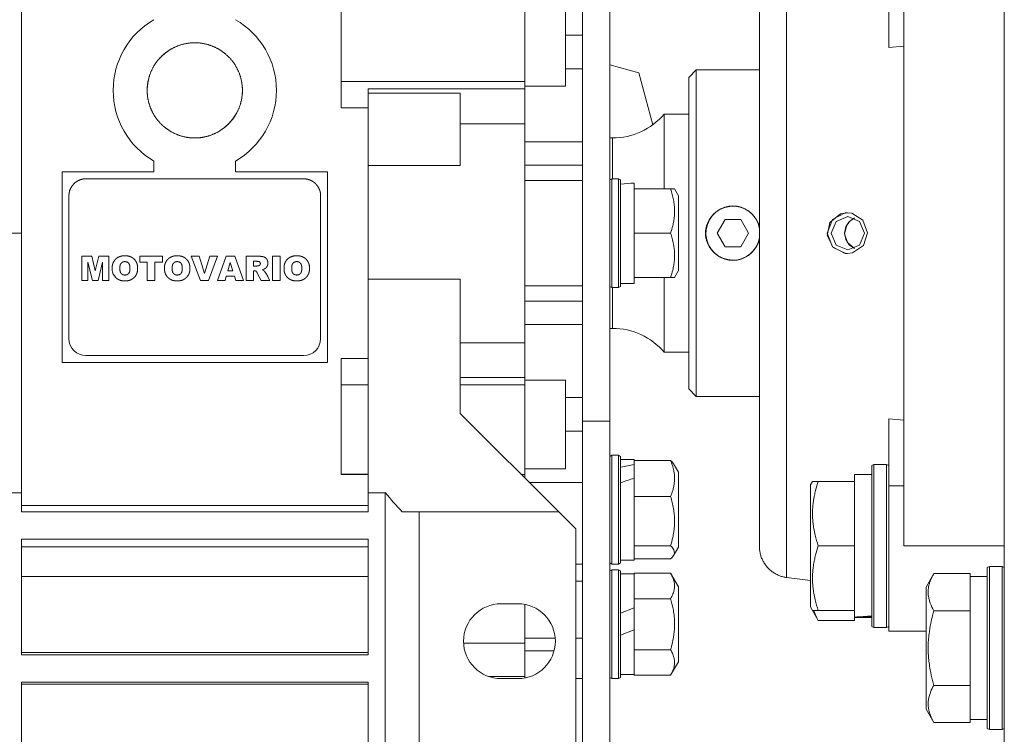
# Model space of a CAD drawing. Units: millimetres. Extents: x 0 to 24494, y -6 to 16800.
# Drawn here: x 7396 to 7541, y 9033 to 9138 of the extents above; entities that cross this region are included whole.
import ezdxf

# ---------------------------------------------------------------- set-up
doc = ezdxf.new("R2010")
doc.units = ezdxf.units.MM
doc.linetypes.add('K5LT_THIN', pattern=[0])
doc.layers.add('R', color=1, linetype='Continuous', true_color=0xff0000)
doc.layers.add('WELDING', color=7, linetype='Continuous', true_color=0xffffff)

msp = doc.modelspace()

# ---------------------------------------------------------------- linework, layer by layer
at = {"layer": 'R', "color": 7, "linetype": 'K5LT_THIN', "lineweight": 18}
for p, q in [((7541.18, 8980.93), (7541.18, 9206.19)), ((7479.18, 9173.83), (7479.18, 9078.67)), ((7483.18, 9173.83), (7483.18, 9078.67)), ((7505.18, 9060.26), (7505.18, 9152.4)), ((7505.18, 9152.4), (7505.18, 9060.26)), ((7526.43, 9152.33), (7526.43, 9060.33)), ((7396.68, 9106.33), (7396.68, 9144.94)), ((7524.18, 9143.49), (7524.18, 9133.62)), ((7443.68, 9128.62), (7443.68, 9141.82)), ((7470.68, 9128.62), (7470.68, 9141.82)), ((7476.68, 9134.46), (7476.68, 9140.96)), ((7479.18, 9135.44), (7476.68, 9135.44)), ((7476.68, 9134.46), (7476.68, 9127.96)), ((7524.18, 9133.62), (7526.43, 9133.84)), ((7427.92, 9131.33), (7427.92, 9131.33)), ((7476.68, 9130.5), (7479.18, 9130.5)), ((7483.18, 9131.08), (7487.45, 9129.93)), ((7495.88, 9130.33), (7494.78, 9129.23)), ((7505.18, 9130.33), (7495.88, 9130.33)), ((7495.88, 9130.33), (7495.88, 9082.33)), ((7489.51, 9122.28), (7487.45, 9129.93)), ((7494.78, 9083.43), (7494.78, 9129.23)), ((7470.68, 9128.62), (7443.68, 9128.62)), ((7443.68, 9128.62), (7443.68, 9124.74)), ((7447.68, 9127.54), (7447.68, 9126.91)), ((7470.68, 9127.54), (7447.68, 9127.54)), ((7470.68, 9127.54), (7470.68, 9128.62)), ((7470.68, 9127.96), (7476.68, 9127.96)), ((7470.68, 9123.57), (7470.68, 9127.54)), ((7447.68, 9126.91), (7447.68, 9116.27)), ((7447.68, 9126.91), (7461.18, 9126.91)), ((7461.18, 9116.27), (7461.18, 9126.91)), ((7447.68, 9124.74), (7443.68, 9124.74)), ((7470.68, 9122.43), (7470.68, 9123.57)), ((7494.78, 9123.83), (7491.18, 9123.83)), ((7491.18, 9112.83), (7491.18, 9123.83)), ((7461.18, 9122.43), (7470.68, 9122.43)), ((7470.68, 9090.22), (7470.68, 9122.43)), ((7483.58, 9120.33), (7483.18, 9120.33)), ((7483.58, 9114.33), (7483.58, 9120.33)), ((7470.68, 9119.78), (7479.18, 9119.78)), ((7416.18, 9116.94), (7416.18, 9115.33)), ((7428.18, 9115.33), (7428.18, 9116.94)), ((7447.68, 9116.27), (7461.18, 9116.27)), ((7447.68, 9116.27), (7447.68, 9099.59)), ((7470.68, 9116.31), (7479.18, 9116.31)), ((7402.68, 9115.33), (7416.18, 9115.33)), ((7402.68, 9087.33), (7402.68, 9115.33)), ((7438.18, 9114.33), (7406.18, 9114.33)), ((7441.68, 9115.33), (7428.18, 9115.33)), ((7441.68, 9115.33), (7441.68, 9087.33)), ((7483.48, 9114.33), (7483.18, 9114.16)), ((7484.48, 9114.33), (7483.48, 9114.33)), ((7483.48, 9098.33), (7483.48, 9114.33)), ((7484.48, 9114.33), (7484.78, 9114.16)), ((7484.48, 9098.33), (7484.48, 9114.33)), ((7470.68, 9114.06), (7479.18, 9114.06)), ((7484.78, 9098.5), (7484.78, 9114.16)), ((7486.78, 9113.68), (7486.78, 9112.83)), ((7403.68, 9111.83), (7403.68, 9090.83)), ((7440.68, 9090.83), (7440.68, 9111.83)), ((7492.12, 9112.83), (7486.78, 9112.83)), ((7486.78, 9112.64), (7486.78, 9112.83)), ((7486.78, 9112.64), (7486.78, 9106.52)), ((7492.12, 9112.83), (7492.71, 9112.83)), ((7492.71, 9112.83), (7493.28, 9111.84)), ((7493.28, 9100.82), (7493.28, 9111.84)), ((7515.9, 9108.33), (7517.79, 9109.31)), ((7518.18, 9108.79), (7516.46, 9108.07)), ((7517.79, 9109.31), (7518.11, 9109.33)), ((7519.91, 9108.07), (7518.18, 9108.79)), ((7500.12, 9108.33), (7498.97, 9106.33)), ((7502.43, 9108.33), (7500.12, 9108.33)), ((7503.59, 9106.33), (7502.43, 9108.33)), ((7515.14, 9106.33), (7515.9, 9108.33)), ((7516.46, 9108.07), (7515.74, 9106.33)), ((7520.62, 9106.33), (7519.91, 9108.07)), ((7383.18, 9106.33), (7396.68, 9106.33)), ((7396.68, 9106.33), (7396.68, 9068.17)), ((7486.78, 9106.33), (7486.78, 9106.52)), ((7486.78, 9106.14), (7486.78, 9106.33)), ((7492.12, 9106.33), (7486.78, 9106.33)), ((7486.78, 9106.14), (7486.78, 9100.02)), ((7498.97, 9106.33), (7500.12, 9104.33)), ((7502.43, 9104.33), (7503.59, 9106.33)), ((7515.14, 9106.33), (7515.9, 9104.32)), ((7515.74, 9106.33), (7516.46, 9104.59)), ((7519.91, 9104.59), (7520.62, 9106.33)), ((7500.12, 9104.33), (7502.43, 9104.33)), ((7515.9, 9104.32), (7517.79, 9103.35)), ((7516.46, 9104.59), (7518.18, 9103.87)), ((7518.18, 9103.87), (7519.91, 9104.59)), ((7405.55, 9102.93), (7405.55, 9099.39)), ((7407.02, 9102.93), (7405.55, 9102.93)), ((7405.55, 9102.93), (7407.02, 9102.93)), ((7407.54, 9100.81), (7407.02, 9102.93)), ((7408.07, 9102.93), (7407.54, 9100.81)), ((7409.54, 9102.93), (7408.07, 9102.93)), ((7408.07, 9102.93), (7409.54, 9102.93)), ((7409.54, 9102.93), (7409.54, 9099.39)), ((7409.54, 9099.39), (7409.54, 9102.93)), ((7412.13, 9103), (7411.68, 9103)), ((7414.1, 9102.93), (7417.41, 9102.93)), ((7417.41, 9102.93), (7414.1, 9102.93)), ((7414.1, 9102.93), (7414.1, 9102.09)), ((7417.41, 9102.93), (7417.41, 9102.09)), ((7417.41, 9102.09), (7417.41, 9102.93)), ((7419.82, 9103), (7419.37, 9103)), ((7422.81, 9102.93), (7421.65, 9102.93)), ((7421.65, 9102.93), (7422.81, 9102.93)), ((7421.65, 9102.93), (7423, 9099.39)), ((7423.6, 9100.41), (7422.81, 9102.93)), ((7424.39, 9102.93), (7423.6, 9100.41)), ((7424.19, 9099.39), (7425.51, 9102.93)), ((7424.39, 9102.93), (7425.51, 9102.93)), ((7425.51, 9102.93), (7424.39, 9102.93)), ((7426.79, 9102.93), (7425.5, 9099.39)), ((7426.79, 9102.93), (7428.04, 9102.93)), ((7428.04, 9102.93), (7426.79, 9102.93)), ((7429.36, 9099.39), (7428.04, 9102.93)), ((7431.54, 9102.93), (7429.71, 9102.93)), ((7429.71, 9102.93), (7429.71, 9099.39)), ((7433.6, 9102.93), (7433.6, 9099.39)), ((7434.71, 9102.93), (7433.6, 9102.93)), ((7433.6, 9099.39), (7433.6, 9102.93)), ((7433.6, 9102.93), (7434.71, 9102.93)), ((7434.71, 9099.39), (7434.71, 9102.93)), ((7437.39, 9103), (7436.94, 9103)), ((7517.79, 9103.35), (7518.11, 9103.33)), ((7406.47, 9102.05), (7407.13, 9099.39)), ((7406.47, 9099.39), (7406.47, 9102.05)), ((7407.96, 9099.39), (7408.61, 9102.05)), ((7408.61, 9102.05), (7408.61, 9099.39)), ((7410.04, 9101.42), (7410.04, 9100.9)), ((7413.77, 9101.42), (7413.77, 9100.9)), ((7413.77, 9100.9), (7413.77, 9101.42)), ((7414.1, 9102.09), (7415.2, 9102.09)), ((7415.2, 9102.09), (7415.2, 9099.39)), ((7416.31, 9099.39), (7416.31, 9102.09)), ((7416.31, 9102.09), (7417.41, 9102.09)), ((7417.73, 9101.42), (7417.73, 9100.9)), ((7421.45, 9100.9), (7421.45, 9101.42)), ((7427.03, 9100.77), (7427.4, 9102.02)), ((7427.4, 9102.02), (7427.79, 9100.77)), ((7430.81, 9101.5), (7430.81, 9102.19)), ((7430.81, 9102.19), (7431.3, 9102.19)), ((7431.28, 9101.5), (7430.81, 9101.5)), ((7435.3, 9101.42), (7435.3, 9100.9)), ((7439.03, 9100.9), (7439.03, 9101.42)), ((7439.03, 9101.42), (7439.03, 9100.9)), ((7426.62, 9099.39), (7426.8, 9099.99)), ((7426.8, 9099.99), (7428.02, 9099.99)), ((7427.79, 9100.77), (7427.03, 9100.77)), ((7428.02, 9099.99), (7428.2, 9099.39)), ((7430.82, 9099.39), (7430.82, 9100.81)), ((7430.82, 9100.81), (7430.91, 9100.81)), ((7431.37, 9100.46), (7431.95, 9099.39)), ((7432.06, 9100.94), (7432.37, 9101.05)), ((7432.33, 9100.82), (7432.06, 9100.94)), ((7433.2, 9099.39), (7432.93, 9099.9)), ((7486.78, 9099.83), (7486.78, 9100.02)), ((7492.71, 9099.83), (7493.28, 9100.82)), ((7405.55, 9099.39), (7406.47, 9099.39)), ((7407.13, 9099.39), (7407.96, 9099.39)), ((7408.61, 9099.39), (7409.54, 9099.39)), ((7411.68, 9099.32), (7412.13, 9099.32)), ((7415.2, 9099.39), (7416.31, 9099.39)), ((7419.37, 9099.32), (7419.82, 9099.32)), ((7423, 9099.39), (7424.19, 9099.39)), ((7425.5, 9099.39), (7426.62, 9099.39)), ((7428.2, 9099.39), (7429.36, 9099.39)), ((7429.71, 9099.39), (7430.82, 9099.39)), ((7431.95, 9099.39), (7433.2, 9099.39)), ((7433.6, 9099.39), (7434.71, 9099.39)), ((7436.94, 9099.32), (7437.39, 9099.32)), ((7447.68, 9099.59), (7461.18, 9099.59)), ((7447.68, 9099.59), (7447.68, 9068.17)), ((7461.18, 9099.59), (7461.18, 9079.83)), ((7470.68, 9098.6), (7479.18, 9098.6)), ((7483.48, 9098.33), (7483.18, 9098.5)), ((7484.48, 9098.33), (7484.78, 9098.5)), ((7484.78, 9098.93), (7486.78, 9098.93)), ((7492.12, 9099.83), (7486.78, 9099.83)), ((7486.78, 9099.83), (7486.78, 9098.93)), ((7491.18, 9088.83), (7491.18, 9099.83)), ((7492.71, 9099.83), (7492.12, 9099.83)), ((7484.48, 9098.33), (7483.48, 9098.33)), ((7483.58, 9092.33), (7483.58, 9098.33)), ((7470.68, 9096.35), (7479.18, 9096.35)), ((7470.68, 9092.88), (7479.18, 9092.88)), ((7483.58, 9092.33), (7483.18, 9092.33)), ((7470.68, 9090.22), (7461.18, 9090.22)), ((7470.68, 9089.09), (7470.68, 9090.22)), ((7438.18, 9088.33), (7406.18, 9088.33)), ((7470.68, 9085.12), (7470.68, 9089.09)), ((7494.78, 9088.83), (7491.18, 9088.83)), ((7441.68, 9087.33), (7402.68, 9087.33)), ((7443.68, 9084.04), (7443.68, 9087.92)), ((7443.68, 9087.92), (7447.68, 9087.92)), ((7447.68, 9084.04), (7443.68, 9084.04)), ((7443.68, 9070.84), (7443.68, 9084.04)), ((7461.18, 9085.12), (7470.68, 9085.12)), ((7461.18, 9084.04), (7470.68, 9084.04)), ((7470.68, 9084.04), (7470.68, 9085.12)), ((7470.68, 9084.7), (7476.68, 9084.7)), ((7470.68, 9070.84), (7470.68, 9084.04)), ((7476.68, 9078.2), (7476.68, 9084.7)), ((7495.88, 9082.33), (7494.78, 9083.43)), ((7479.18, 9082.16), (7476.68, 9082.16)), ((7505.18, 9082.33), (7495.88, 9082.33)), ((7461.18, 9079.83), (7475.68, 9065.33)), ((7476.68, 9078.2), (7476.68, 9071.7)), ((7479.18, 9078.67), (7479.18, 8977.16)), ((7479.18, 9078.67), (7483.18, 9078.67)), ((7483.18, 9078.67), (7483.18, 8996.7)), ((7524.18, 9079.04), (7524.18, 9069.17)), ((7526.43, 9078.82), (7524.18, 9079.04)), ((7476.68, 9077.22), (7479.18, 9077.22)), ((7483.48, 9073.67), (7483.18, 9073.5)), ((7484.48, 9073.67), (7483.48, 9073.67)), ((7483.48, 9057.67), (7483.48, 9073.67)), ((7484.48, 9073.67), (7484.78, 9073.5)), ((7484.48, 9057.67), (7484.48, 9073.67)), ((7484.48, 9073.67), (7484.78, 9073.5)), ((7484.78, 9057.84), (7484.78, 9073.5)), ((7484.78, 9073.07), (7486.78, 9073.07)), ((7486.78, 9073.07), (7486.78, 9072.92)), ((7492.12, 9072.92), (7486.78, 9072.92)), ((7486.78, 9072.77), (7486.78, 9072.92)), ((7486.78, 9072.77), (7486.78, 9072.33)), ((7486.78, 9071.98), (7486.78, 9072.33)), ((7492.57, 9072.4), (7493.28, 9071.18)), ((7492.57, 9072.4), (7493.28, 9071.18)), ((7443.68, 9070.9), (7447.68, 9070.9)), ((7470.68, 9071.7), (7476.68, 9071.7)), ((7486.78, 9070.3), (7486.78, 9071.98)), ((7493.28, 9060.16), (7493.28, 9071.18)), ((7521.98, 9072.33), (7521.68, 9072.16)), ((7521.68, 9072.16), (7521.68, 9048.5)), ((7521.98, 9072.33), (7521.98, 9048.33)), ((7521.98, 9072.33), (7523.88, 9072.33)), ((7523.88, 9072.33), (7524.18, 9072.16)), ((7523.88, 9072.33), (7523.88, 9048.33)), ((7443.68, 9070.84), (7447.68, 9070.84)), ((7470.68, 9070.84), (7470.17, 9070.84)), ((7470.68, 9070.33), (7470.68, 9070.84)), ((7479.18, 9069.67), (7471.34, 9069.67)), ((7486.78, 9070.3), (7486.78, 9067.77)), ((7512.98, 9069.83), (7512.68, 9069.3)), ((7512.98, 9069.83), (7513.83, 9069.83)), ((7513.83, 9069.83), (7519.18, 9069.83)), ((7521.68, 9070.83), (7519.18, 9070.83)), ((7519.18, 9069.83), (7519.18, 9070.83)), ((7519.18, 9069.83), (7519.18, 9068.95)), ((7394.18, 9068.17), (7396.68, 9068.17)), ((7396.68, 9068.17), (7396.68, 9065.33)), ((7447.68, 9065.33), (7447.68, 9068.17)), ((7447.68, 9068.17), (7450.18, 9068.17)), ((7450.18, 9068.17), (7450.18, 9025.33)), ((7512.68, 9069.3), (7512.68, 9051.36)), ((7519.18, 9061.21), (7519.18, 9068.95)), ((7524.18, 9069.17), (7526.43, 9069.17)), ((7524.18, 9069.17), (7524.18, 9047.83)), ((7486.78, 9067.61), (7486.78, 9067.77)), ((7492.12, 9067.61), (7486.78, 9067.61)), ((7486.78, 9067.4), (7486.78, 9067.61)), ((7486.78, 9067.4), (7486.78, 9060.57)), ((7396.68, 9066.27), (7447.68, 9066.27)), ((7396.68, 9065.33), (7447.68, 9065.33)), ((7455.18, 9065.33), (7452.68, 9065.33)), ((7475.68, 9065.33), (7455.18, 9065.33)), ((7455.18, 9065.33), (7455.18, 9022.33)), ((7478.18, 9062.83), (7475.68, 9065.33)), ((7478.18, 9062.83), (7478.18, 9022.33)), ((7396.68, 9061.33), (7447.68, 9061.33)), ((7396.68, 9061.33), (7396.68, 9044.33)), ((7447.68, 9061.33), (7447.68, 9044.33)), ((7519.18, 9061.21), (7519.18, 9060.33)), ((7396.68, 9060.23), (7447.68, 9060.23)), ((7486.78, 9060.36), (7486.78, 9060.57)), ((7492.12, 9060.36), (7486.78, 9060.36)), ((7486.78, 9060.31), (7486.78, 9060.36)), ((7486.78, 9060.31), (7486.78, 9058.27)), ((7492.57, 9058.94), (7493.28, 9060.16)), ((7513.83, 9060.33), (7519.18, 9060.33)), ((7519.18, 9060.33), (7519.18, 9059.45)), ((7519.18, 9051.71), (7519.18, 9059.45)), ((7541.18, 9060.33), (7526.43, 9060.33)), ((7484.78, 9058.27), (7486.78, 9058.27)), ((7492.12, 9058.42), (7486.78, 9058.42)), ((7479.18, 9057.67), (7478.18, 9057.67)), ((7483.48, 9057.67), (7483.18, 9057.84)), ((7483.48, 9056.83), (7483.18, 9056.66)), ((7484.48, 9057.67), (7483.48, 9057.67)), ((7483.48, 9040.83), (7483.48, 9056.83)), ((7484.48, 9056.83), (7483.48, 9056.83)), ((7484.48, 9057.67), (7484.78, 9057.84)), ((7484.48, 9057.67), (7484.78, 9057.84)), ((7484.48, 9040.83), (7484.48, 9056.83)), ((7484.48, 9056.83), (7484.78, 9056.66)), ((7484.78, 9041), (7484.78, 9056.66)), ((7538.98, 9057.33), (7538.68, 9057.16)), ((7538.68, 9057.16), (7538.68, 9055.57)), ((7538.98, 9057.33), (7540.88, 9057.33)), ((7538.98, 9057.33), (7538.98, 9055.72)), ((7540.88, 9057.33), (7541.18, 9057.16)), ((7540.88, 9057.33), (7540.88, 9055.72)), ((7396.68, 9055.82), (7447.68, 9055.82)), ((7478.18, 9055.17), (7479.18, 9055.17)), ((7484.78, 9056.23), (7486.78, 9056.23)), ((7492.12, 9056.33), (7486.78, 9056.33)), ((7486.78, 9056.23), (7486.78, 9056.33)), ((7486.78, 9056.23), (7486.78, 9052.69)), ((7492.12, 9056.33), (7493.28, 9054.34)), ((7512.68, 9055.24), (7509.18, 9055.7)), ((7530.83, 9056.3), (7529.68, 9054.3)), ((7530.83, 9056.3), (7536.18, 9056.3)), ((7536.18, 9056.3), (7536.18, 9055.79)), ((7538.68, 9055.83), (7536.18, 9055.83)), ((7536.18, 9051.32), (7536.18, 9055.79)), ((7538.68, 9055.57), (7538.68, 9033.5)), ((7538.98, 9055.72), (7538.98, 9033.33)), ((7540.88, 9055.72), (7540.88, 9033.33)), ((7493.28, 9043.32), (7493.28, 9054.34)), ((7529.68, 9054.3), (7529.68, 9053.1)), ((7486.78, 9052.58), (7486.78, 9052.69)), ((7492.12, 9052.58), (7486.78, 9052.58)), ((7486.78, 9052.37), (7486.78, 9052.58)), ((7486.78, 9052.37), (7486.78, 9051.26)), ((7529.68, 9053.1), (7529.68, 9036.36)), ((7467.18, 9051.83), (7469.68, 9051.83)), ((7470.68, 9046.05), (7470.68, 9051.74)), ((7486.78, 9051.26), (7484.78, 9050.45)), ((7486.78, 9048.02), (7486.78, 9051.26)), ((7512.98, 9050.83), (7512.68, 9051.36)), ((7513.83, 9049.36), (7512.68, 9051.36)), ((7513.83, 9050.83), (7512.98, 9050.83)), ((7513.83, 9050.83), (7519.18, 9050.83)), ((7519.18, 9051.71), (7519.18, 9050.83)), ((7519.18, 9049.88), (7519.18, 9050.83)), ((7530.83, 9050.81), (7536.18, 9050.81)), ((7536.18, 9051.32), (7536.18, 9050.81)), ((7536.18, 9050.81), (7536.18, 9049.8)), ((7513.83, 9049.36), (7519.18, 9049.36)), ((7519.18, 9049.87), (7519.18, 9049.88)), ((7519.18, 9049.87), (7519.18, 9049.36)), ((7521.68, 9049.83), (7519.18, 9049.83)), ((7520.56, 9049.96), (7521.68, 9049.89)), ((7536.18, 9040.86), (7536.18, 9049.8)), ((7486.78, 9048.02), (7484.78, 9047.21)), ((7486.78, 9048.02), (7486.78, 9045.29)), ((7521.98, 9048.33), (7521.68, 9048.5)), ((7521.98, 9048.33), (7521.68, 9048.5)), ((7521.98, 9048.33), (7523.88, 9048.33)), ((7521.98, 9048.33), (7523.88, 9048.33)), ((7523.88, 9048.33), (7524.18, 9048.5)), ((7523.88, 9048.33), (7524.18, 9048.5)), ((7526.43, 9047.83), (7524.18, 9047.83)), ((7526.43, 9047.83), (7529.68, 9047.83)), ((7475.16, 9046.76), (7470.68, 9046.76)), ((7479.18, 9046.76), (7478.18, 9046.76)), ((7470.68, 9046.05), (7461.69, 9046.05)), ((7470.68, 9041.8), (7470.68, 9046.05)), ((7470.68, 9044.92), (7475, 9044.92)), ((7486.78, 9045.08), (7486.78, 9045.29)), ((7492.12, 9045.08), (7486.78, 9045.08)), ((7486.78, 9044.97), (7486.78, 9045.08)), ((7486.78, 9044.97), (7486.78, 9041.43)), ((7447.68, 9044.67), (7396.68, 9044.67)), ((7396.68, 9044.33), (7447.68, 9044.33)), ((7492.12, 9041.32), (7493.28, 9043.32)), ((7465.34, 9041.15), (7470.68, 9041.15)), ((7469.68, 9040.83), (7467.18, 9040.83)), ((7470.68, 9041.15), (7470.68, 9041.8)), ((7470.68, 9040.92), (7470.68, 9041.15)), ((7479.18, 9040.83), (7478.18, 9040.83)), ((7483.48, 9040.83), (7483.18, 9041)), ((7484.48, 9040.83), (7483.48, 9040.83)), ((7484.48, 9040.83), (7484.78, 9041)), ((7484.78, 9041.43), (7486.78, 9041.43)), ((7486.78, 9041.32), (7486.78, 9041.43)), ((7492.12, 9041.32), (7486.78, 9041.32)), ((7536.18, 9040.86), (7536.18, 9039.84)), ((7447.68, 9040.33), (7396.68, 9040.33)), ((7396.68, 9040.33), (7396.68, 9025.33)), ((7396.68, 9040.02), (7447.68, 9040.02)), ((7447.68, 9025.33), (7447.68, 9040.33)), ((7530.83, 9039.84), (7536.18, 9039.84)), ((7536.18, 9039.84), (7536.18, 9039.34)), ((7536.18, 9034.87), (7536.18, 9039.34)), ((7530.83, 9034.36), (7529.68, 9036.36)), ((7530.83, 9034.36), (7529.68, 9036.36)), ((7536.18, 9034.87), (7536.18, 9034.36)), ((7538.68, 9034.83), (7536.18, 9034.83)), ((7530.83, 9034.36), (7536.18, 9034.36)), ((7538.98, 9033.33), (7538.68, 9033.5)), ((7538.98, 9033.33), (7540.88, 9033.33)), ((7540.88, 9033.33), (7541.18, 9033.5))]:
    msp.add_line(p, q, dxfattribs=at)
for centre, radius, start, end in [((7422.18, 9127.33), 12, 120, 240), ((7422.18, 9127.33), 12, 0, 60), ((7422.18, 9127.33), 12, 300, 0), ((7483.58, 9130.33), 10, 270, 319.4584), ((7501.28, 9106.33), 3.96, 9.8833, 270), ((7501.28, 9106.33), 4, 20.587, 159.413), ((7501.28, 9106.33), 4, 159.413, 200.587), ((7501.28, 9106.33), 4, 12.8386, 20.587), ((7501.28, 9106.33), 3.96, 270, 350.1167), ((7501.28, 9106.33), 4, 200.587, 270), ((7501.28, 9106.33), 4, 270, 339.413), ((7501.28, 9106.33), 4, 339.413, 347.1614), ((7411.73, 9101.02), 1.69, 183.9288, 225.9767), ((7483.58, 9082.33), 10, 40.5416, 90), ((7406.18, 9090.83), 2.5, 180, 270), ((7438.18, 9090.83), 2.5, 270, 0), ((7496.46, 9106.33), 59.98, 219.5031, 223.1212), ((7467.18, 9046.33), 5.5, 90, 270), ((7469.68, 9046.33), 5.5, 0, 90), ((7469.68, 9046.33), 5.5, 270, 0)]:
    msp.add_arc(centre, radius, start, end, dxfattribs=at)
for centre, major_axis, ratio, start_param, end_param in [((7488.78, 9106.33), (18.29, 0), 0.40452, -4.60284, -4.491949), ((7480.78, 9065.67), (18.23, 5.64), 0.26279, 1.155523, 1.269256), ((7488.78, 9065.67), (18.23, 5.64), 0.26279, 1.599246, 1.710137), ((7517.01, 9060.33), (-22.52, 0), 0.466308, 1.667355, 1.779747)]:
    msp.add_ellipse(centre, major_axis=major_axis, ratio=ratio, start_param=start_param, end_param=end_param, dxfattribs=at)
at = {"layer": 'WELDING', "color": 7, "linetype": 'K5LT_THIN', "lineweight": 18}
for p, q in [((7418.3, 9133.16), (7417.82, 9132.8)), ((7424.38, 9133.97), (7424.23, 9134.02)), ((7424.53, 9133.92), (7424.38, 9133.97)), ((7424.68, 9133.87), (7424.53, 9133.92)), ((7417.33, 9132.38), (7416.85, 9131.87)), ((7417.82, 9132.8), (7417.33, 9132.38)), ((7427.02, 9132.38), (7426.94, 9132.46)), ((7427.1, 9132.31), (7427.02, 9132.38)), ((7427.18, 9132.23), (7427.1, 9132.31)), ((7428.48, 9130.38), (7428.26, 9130.79)), ((7428.69, 9129.9), (7428.48, 9130.38)), ((7415.41, 9129.13), (7415.26, 9128.41)), ((7415.59, 9129.7), (7415.41, 9129.13)), ((7415.7, 9129.98), (7415.68, 9129.93)), ((7415.72, 9130.03), (7415.7, 9129.98)), ((7415.74, 9130.08), (7415.72, 9130.03)), ((7428.89, 9129.33), (7428.69, 9129.9)), ((7429.05, 9128.67), (7428.93, 9129.18)), ((7415.26, 9128.41), (7415.18, 9127.49)), ((7415.18, 9127.49), (7415.18, 9127.43)), ((7415.18, 9127.43), (7415.18, 9127.37)), ((7415.18, 9127.37), (7415.18, 9127.3)), ((7429.14, 9128.06), (7429.05, 9128.67)), ((7429.18, 9127.33), (7429.14, 9128.06)), ((7415.19, 9126.86), (7415.22, 9126.61)), ((7415.22, 9126.61), (7415.24, 9126.38)), ((7415.24, 9126.38), (7415.28, 9126.16)), ((7428.99, 9125.71), (7429.08, 9126.17)), ((7429.08, 9126.17), (7429.15, 9126.71)), ((7429.15, 9126.71), (7429.18, 9127.33)), ((7415.39, 9125.61), (7415.45, 9125.4)), ((7415.45, 9125.4), (7415.51, 9125.21)), ((7415.51, 9125.21), (7415.57, 9125.03)), ((7415.72, 9124.63), (7415.74, 9124.59)), ((7415.74, 9124.59), (7415.75, 9124.55)), ((7415.75, 9124.55), (7415.77, 9124.51)), ((7415.87, 9124.29), (7416.07, 9123.91)), ((7416.07, 9123.91), (7416.27, 9123.58)), ((7416.27, 9123.58), (7416.47, 9123.27)), ((7416.66, 9123.03), (7416.72, 9122.95)), ((7427.19, 9122.44), (7427.77, 9123.12)), ((7427.77, 9123.12), (7428.34, 9124.02)), ((7416.72, 9122.95), (7416.77, 9122.88)), ((7416.77, 9122.88), (7416.83, 9122.81)), ((7417.65, 9121.99), (7417.76, 9121.9)), ((7417.76, 9121.9), (7417.86, 9121.82)), ((7417.86, 9121.82), (7417.96, 9121.74)), ((7426.59, 9121.9), (7427.19, 9122.44)), ((7421.34, 9120.38), (7421.45, 9120.36)), ((7421.45, 9120.36), (7421.56, 9120.35)), ((7421.56, 9120.35), (7421.67, 9120.35)), ((7517.11, 9109.15), (7515.55, 9107.88)), ((7518.11, 9109.33), (7517.11, 9109.15)), ((7518.75, 9109.26), (7518.11, 9109.33)), ((7519.18, 9108.57), (7518.41, 9108.04)), ((7519.18, 9108.57), (7518.72, 9108.31)), ((7520.4, 9108.23), (7518.75, 9109.26)), ((7505.08, 9107.6), (7505.02, 9107.74)), ((7505.13, 9107.45), (7505.08, 9107.6)), ((7505.18, 9107.31), (7505.13, 9107.45)), ((7515.55, 9107.88), (7515.15, 9105.97)), ((7518.02, 9107.52), (7517.71, 9106.22)), ((7517.89, 9107.25), (7517.71, 9106.33)), ((7518.41, 9108.04), (7517.89, 9107.25)), ((7518.33, 9107.96), (7518.02, 9107.52)), ((7518.72, 9108.31), (7518.33, 9107.96)), ((7521.07, 9106.39), (7520.4, 9108.23)), ((7515.15, 9105.97), (7516, 9104.21)), ((7517.71, 9106.33), (7517.88, 9105.42)), ((7517.71, 9106.22), (7518.14, 9104.94)), ((7520.46, 9104.51), (7521.07, 9106.39)), ((7505.02, 9104.92), (7505.08, 9105.06)), ((7505.08, 9105.06), (7505.13, 9105.2)), ((7505.13, 9105.2), (7505.18, 9105.35)), ((7516, 9104.21), (7517.89, 9103.34)), ((7517.88, 9105.42), (7518.39, 9104.63)), ((7518.14, 9104.94), (7519.18, 9104.08)), ((7518.39, 9104.63), (7519.16, 9104.09)), ((7518.84, 9103.42), (7520.46, 9104.51)), ((7517.89, 9103.34), (7518.11, 9103.33)), ((7518.11, 9103.33), (7518.84, 9103.42)), ((7519.16, 9104.09), (7519.18, 9104.08)), ((7492.12, 9072.92), (7492.3, 9072.75)), ((7492.3, 9072.75), (7492.45, 9072.58)), ((7492.45, 9072.58), (7492.57, 9072.4)), ((7492.28, 9060.22), (7492.12, 9060.36)), ((7492.62, 9059.75), (7492.28, 9060.22)), ((7492.7, 9059.27), (7492.62, 9059.75)), ((7492.12, 9058.42), (7492.3, 9058.59)), ((7492.3, 9058.59), (7492.45, 9058.77)), ((7492.45, 9058.77), (7492.57, 9058.94)), ((7492.57, 9058.94), (7492.7, 9059.27)), ((7513.18, 9050.83), (7513.35, 9050.33)), ((7513.35, 9050.33), (7513.57, 9049.84)), ((7513.57, 9049.84), (7513.83, 9049.36))]:
    msp.add_line(p, q, dxfattribs=at)
for points, knots in [([(7509.18, 9156.96), (7509.18, 9156.96), (7509.18, 9156.6), (7509.17, 9155.15), (7509.17, 9153.08), (7509.16, 9150.39), (7509.16, 9147.01), (7509.16, 9142.98), (7509.16, 9138.4), (7509.17, 9133.33), (7509.17, 9127.85), (7509.17, 9122.05), (7509.18, 9116.03), (7509.18, 9109.87), (7509.18, 9103.66), (7509.18, 9097.5), (7509.17, 9091.46), (7509.17, 9085.64), (7509.17, 9080.13), (7509.16, 9075.01), (7509.16, 9070.35), (7509.16, 9066.26), (7509.16, 9062.85), (7509.16, 9060.22), (7509.17, 9058.37), (7509.17, 9057.19), (7509.17, 9056.45), (7509.18, 9056), (7509.18, 9055.75), (7509.18, 9055.7), (7509.18, 9055.7)], [0, 0, 0, 0, 1.488477, 2.786055, 3.93135, 5.111227, 6.327516, 7.538299, 8.750044, 9.965042, 11.180638, 12.394914, 13.602977, 14.81119, 16.017037, 17.225375, 18.434121, 19.642706, 20.850433, 22.059638, 23.271806, 24.488211, 25.671861, 26.797957, 27.795787, 28.619748, 29.28029, 29.893046, 30.461139, 31, 31, 31, 31]), ([(7492.12, 9106.33), (7492.24, 9106.69), (7492.42, 9107.28), (7492.55, 9107.94), (7492.63, 9108.42), (7492.68, 9108.83), (7492.7, 9109.29), (7492.71, 9109.71), (7492.69, 9110.08), (7492.66, 9110.46), (7492.62, 9110.84), (7492.53, 9111.37), (7492.37, 9112.03), (7492.21, 9112.56), (7492.12, 9112.83)], [0, 0, 0, 0, 2.53506, 4.161639, 4.606558, 5.789734, 6.962322, 7.784744, 8.626835, 9.488931, 10.369672, 11.270551, 13.111557, 15, 15, 15, 15]), ([(7497.53, 9107.74), (7497.47, 9107.58), (7497.35, 9107.26), (7497.26, 9106.78), (7497.23, 9106.31), (7497.26, 9105.83), (7497.36, 9105.37), (7497.47, 9105.06), (7497.53, 9104.92)], [0, 0, 0, 0, 1.589467, 3.12289, 4.57863, 5.938974, 7.622903, 9, 9, 9, 9]), ([(7492.12, 9099.83), (7492.24, 9100.19), (7492.42, 9100.78), (7492.55, 9101.44), (7492.63, 9101.92), (7492.68, 9102.33), (7492.7, 9102.79), (7492.71, 9103.21), (7492.69, 9103.58), (7492.66, 9103.96), (7492.62, 9104.34), (7492.53, 9104.87), (7492.37, 9105.53), (7492.21, 9106.06), (7492.12, 9106.33)], [0, 0, 0, 0, 2.53506, 4.161639, 4.606558, 5.789734, 6.962322, 7.784744, 8.626835, 9.488931, 10.369672, 11.270551, 13.111557, 15, 15, 15, 15]), ([(7492.12, 9067.61), (7492.24, 9067.9), (7492.42, 9068.39), (7492.57, 9068.99), (7492.65, 9069.42), (7492.69, 9069.82), (7492.71, 9070.24), (7492.7, 9070.64), (7492.66, 9070.98), (7492.61, 9071.35), (7492.49, 9071.89), (7492.32, 9072.43), (7492.17, 9072.81), (7492.12, 9072.92)], [0, 0, 0, 0, 2.366056, 3.884196, 4.726151, 5.760808, 6.999903, 8.051713, 8.856336, 9.678361, 10.943355, 13.114134, 14, 14, 14, 14]), ([(7513.83, 9069.83), (7513.69, 9069.39), (7513.52, 9068.83), (7513.35, 9068.13), (7513.26, 9067.72), (7513.17, 9067.26), (7513.1, 9066.79), (7513.04, 9066.29), (7512.99, 9065.73), (7512.98, 9065.11), (7512.99, 9064.59), (7513.02, 9064.13), (7513.07, 9063.6), (7513.17, 9062.84), (7513.41, 9061.71), (7513.66, 9060.86), (7513.83, 9060.33)], [0, 0, 0, 0, 2.392038, 3.094773, 3.749673, 4.638938, 5.533553, 6.273967, 7.269403, 8.499731, 9.554906, 10.026159, 10.962726, 12.336972, 14.092661, 17, 17, 17, 17]), ([(7492.12, 9060.36), (7492.24, 9060.76), (7492.42, 9061.42), (7492.55, 9062.16), (7492.63, 9062.69), (7492.68, 9063.15), (7492.7, 9063.67), (7492.71, 9064.13), (7492.69, 9064.54), (7492.66, 9064.97), (7492.62, 9065.4), (7492.53, 9065.98), (7492.37, 9066.73), (7492.21, 9067.32), (7492.12, 9067.61)], [0, 0, 0, 0, 2.53506, 4.161639, 4.606558, 5.789734, 6.962322, 7.784744, 8.626835, 9.488931, 10.369672, 11.270551, 13.111557, 15, 15, 15, 15]), ([(7513.83, 9060.33), (7513.69, 9059.89), (7513.52, 9059.33), (7513.35, 9058.63), (7513.26, 9058.22), (7513.17, 9057.76), (7513.1, 9057.29), (7513.04, 9056.79), (7512.99, 9056.23), (7512.98, 9055.61), (7512.99, 9055.09), (7513.02, 9054.63), (7513.07, 9054.1), (7513.17, 9053.34), (7513.41, 9052.21), (7513.66, 9051.36), (7513.83, 9050.83)], [0, 0, 0, 0, 2.392038, 3.094773, 3.749673, 4.638938, 5.533553, 6.273967, 7.269403, 8.499731, 9.554906, 10.026159, 10.962726, 12.336972, 14.092661, 17, 17, 17, 17]), ([(7492.12, 9052.58), (7492.26, 9052.81), (7492.43, 9053.15), (7492.57, 9053.58), (7492.65, 9053.86), (7492.69, 9054.14), (7492.71, 9054.44), (7492.7, 9054.72), (7492.66, 9054.96), (7492.61, 9055.23), (7492.49, 9055.61), (7492.32, 9055.99), (7492.17, 9056.26), (7492.12, 9056.33)], [0, 0, 0, 0, 2.63604, 3.884196, 4.726151, 5.760808, 6.999903, 8.051713, 8.856336, 9.678361, 10.943355, 13.114134, 14, 14, 14, 14]), ([(7530.83, 9056.3), (7530.74, 9056.14), (7530.6, 9055.89), (7530.4, 9055.46), (7530.23, 9055.04), (7530.1, 9054.56), (7530.02, 9054.13), (7529.99, 9053.8), (7529.98, 9053.62), (7529.98, 9053.56)], [0, 0, 0, 0, 1.771842, 2.803781, 4.748491, 6.434444, 8.016551, 9.332655, 10, 10, 10, 10]), ([(7529.98, 9053.56), (7529.98, 9053.41), (7530, 9053.14), (7530.07, 9052.69), (7530.17, 9052.28), (7530.39, 9051.65), (7530.62, 9051.17), (7530.83, 9050.81)], [0, 0, 0, 0, 1.218955, 2.409535, 3.824463, 4.76519, 8, 8, 8, 8]), ([(7492.12, 9045.08), (7492.18, 9045.25), (7492.27, 9045.61), (7492.44, 9046.32), (7492.59, 9047.13), (7492.67, 9047.83), (7492.69, 9048.24), (7492.7, 9048.43), (7492.7, 9048.63), (7492.71, 9048.82), (7492.7, 9049), (7492.7, 9049.23), (7492.69, 9049.51), (7492.66, 9049.85), (7492.61, 9050.38), (7492.5, 9051.05), (7492.33, 9051.85), (7492.2, 9052.34), (7492.12, 9052.58)], [0, 0, 0, 0, 2.882306, 5.764611, 11.529222, 15.832806, 16.869287, 17.905767, 18.942247, 19.978727, 20.874691, 21.770655, 23.562583, 25.354511, 27.146439, 31.94831, 35.952882, 39.957454, 39.957454, 39.957454, 39.957454]), ([(7530.83, 9050.81), (7530.76, 9050.58), (7530.59, 9049.96), (7530.33, 9048.83), (7530.14, 9047.71), (7530.04, 9046.75), (7530, 9046.12), (7529.98, 9045.62), (7529.98, 9045.25), (7529.99, 9044.92), (7530, 9044.52), (7530.03, 9044.06), (7530.07, 9043.61), (7530.15, 9042.96), (7530.31, 9041.94), (7530.55, 9040.84), (7530.76, 9040.09), (7530.83, 9039.84)], [0, 0, 0, 0, 2.896048, 7.635036, 13.675312, 16.352744, 19.030177, 21.193346, 22.27493, 23.356515, 25.164905, 26.973294, 28.781684, 30.590074, 34.691771, 40.985529, 43.953237, 43.953237, 43.953237, 43.953237]), ([(7492.12, 9041.32), (7492.26, 9041.55), (7492.43, 9041.9), (7492.57, 9042.32), (7492.65, 9042.6), (7492.69, 9042.88), (7492.71, 9043.18), (7492.7, 9043.46), (7492.66, 9043.71), (7492.61, 9043.97), (7492.49, 9044.35), (7492.32, 9044.73), (7492.17, 9045), (7492.12, 9045.08)], [0, 0, 0, 0, 2.63604, 3.884196, 4.726151, 5.760808, 6.999903, 8.051713, 8.856336, 9.678361, 10.943355, 13.114134, 14, 14, 14, 14]), ([(7530.83, 9039.84), (7530.64, 9039.52), (7530.44, 9039.12), (7530.26, 9038.62), (7530.17, 9038.36), (7530.1, 9038.09), (7530.04, 9037.8), (7529.99, 9037.48), (7529.98, 9037.12), (7529.99, 9036.77), (7530.03, 9036.45), (7530.1, 9036.1), (7530.22, 9035.66), (7530.45, 9035.07), (7530.68, 9034.62), (7530.83, 9034.36)], [0, 0, 0, 0, 2.912728, 3.529104, 4.366059, 5.20805, 5.90491, 6.841792, 7.999747, 8.992853, 9.878966, 10.753647, 12.031595, 13.665019, 16, 16, 16, 16])]:
    msp.add_open_spline(points, degree=3, knots=knots, dxfattribs=at)
for points in [[(7415.18, 9127.33), (7415.18, 9128.02), (7415.45, 9129.37), (7415.98, 9130.64), (7416.74, 9131.79), (7417.72, 9132.77), (7418.86, 9133.53), (7420.14, 9134.06), (7421.49, 9134.33), (7422.87, 9134.33), (7424.22, 9134.06), (7425.49, 9133.53), (7426.64, 9132.77), (7427.62, 9131.79), (7428.38, 9130.64), (7428.91, 9129.37), (7429.18, 9128.02), (7429.18, 9127.33)], [(7429.18, 9127.33), (7429.18, 9126.64), (7428.91, 9125.29), (7428.38, 9124.01), (7427.62, 9122.87), (7426.64, 9121.89), (7425.49, 9121.13), (7424.22, 9120.6), (7422.87, 9120.33), (7421.49, 9120.33), (7420.14, 9120.6), (7418.86, 9121.13), (7417.72, 9121.89), (7416.74, 9122.87), (7415.98, 9124.01), (7415.45, 9125.29), (7415.18, 9126.64), (7415.18, 9127.33)], [(7406.18, 9114.33), (7405.93, 9114.33), (7405.45, 9114.23), (7404.99, 9114.04), (7404.58, 9113.77), (7404.24, 9113.42), (7403.96, 9113.01), (7403.77, 9112.56), (7403.68, 9112.08), (7403.68, 9111.83)], [(7440.68, 9111.83), (7440.68, 9112.08), (7440.58, 9112.56), (7440.39, 9113.01), (7440.12, 9113.42), (7439.77, 9113.77), (7439.36, 9114.04), (7438.91, 9114.23), (7438.42, 9114.33), (7438.18, 9114.33)], [(7411.68, 9103), (7411.52, 9102.99), (7411.22, 9102.92), (7410.93, 9102.8), (7410.67, 9102.63), (7410.55, 9102.52)], [(7413.25, 9102.52), (7413.14, 9102.63), (7412.88, 9102.8), (7412.59, 9102.92), (7412.29, 9102.99), (7412.13, 9103)], [(7419.37, 9103), (7419.21, 9102.99), (7418.9, 9102.92), (7418.62, 9102.8), (7418.35, 9102.63), (7418.24, 9102.52)], [(7420.94, 9102.52), (7420.83, 9102.63), (7420.57, 9102.8), (7420.28, 9102.92), (7419.97, 9102.99), (7419.82, 9103)], [(7432.27, 9102.86), (7431.91, 9102.94), (7431.54, 9102.93)], [(7432.9, 9102.18), (7432.88, 9102.3), (7432.77, 9102.52), (7432.6, 9102.7), (7432.39, 9102.83), (7432.27, 9102.86)], [(7436.94, 9103), (7436.78, 9102.99), (7436.48, 9102.92), (7436.19, 9102.8), (7435.93, 9102.63), (7435.82, 9102.52)], [(7438.51, 9102.52), (7438.4, 9102.63), (7438.14, 9102.8), (7437.85, 9102.92), (7437.55, 9102.99), (7437.39, 9103)], [(7410.55, 9102.52), (7410.44, 9102.41), (7410.26, 9102.16), (7410.13, 9101.87), (7410.05, 9101.57), (7410.04, 9101.42)], [(7411.19, 9100.78), (7411.16, 9100.97), (7411.16, 9101.35), (7411.19, 9101.54)], [(7411.19, 9101.54), (7411.21, 9101.67), (7411.33, 9101.9), (7411.53, 9102.07), (7411.77, 9102.15), (7411.9, 9102.14)], [(7411.9, 9102.14), (7412.03, 9102.15), (7412.28, 9102.07), (7412.48, 9101.9), (7412.6, 9101.67), (7412.62, 9101.54)], [(7412.62, 9101.54), (7412.65, 9101.35), (7412.65, 9100.97), (7412.62, 9100.78)], [(7413.77, 9101.42), (7413.75, 9101.57), (7413.68, 9101.87), (7413.55, 9102.16), (7413.37, 9102.41), (7413.25, 9102.52)], [(7418.24, 9102.52), (7418.13, 9102.41), (7417.95, 9102.16), (7417.82, 9101.87), (7417.74, 9101.57), (7417.73, 9101.42)], [(7418.88, 9100.78), (7418.85, 9100.97), (7418.85, 9101.35), (7418.88, 9101.54)], [(7418.88, 9101.54), (7418.9, 9101.67), (7419.02, 9101.9), (7419.22, 9102.07), (7419.46, 9102.15), (7419.59, 9102.14)], [(7419.59, 9102.14), (7419.72, 9102.15), (7419.97, 9102.07), (7420.17, 9101.9), (7420.29, 9101.67), (7420.3, 9101.54)], [(7420.3, 9101.54), (7420.33, 9101.35), (7420.33, 9100.97), (7420.3, 9100.78)], [(7421.45, 9101.42), (7421.44, 9101.57), (7421.37, 9101.87), (7421.23, 9102.16), (7421.05, 9102.41), (7420.94, 9102.52)], [(7431.58, 9101.55), (7431.43, 9101.51), (7431.28, 9101.5)], [(7431.3, 9102.19), (7431.47, 9102.18), (7431.65, 9102.14)], [(7431.65, 9102.14), (7431.69, 9102.12), (7431.76, 9102.05), (7431.8, 9101.96), (7431.82, 9101.87), (7431.81, 9101.77), (7431.77, 9101.69), (7431.71, 9101.61), (7431.63, 9101.56), (7431.58, 9101.55)], [(7432.37, 9101.05), (7432.51, 9101.11), (7432.73, 9101.31), (7432.8, 9101.44)], [(7432.8, 9101.44), (7432.89, 9101.61), (7432.94, 9101.99), (7432.9, 9102.18)], [(7435.82, 9102.52), (7435.7, 9102.41), (7435.52, 9102.16), (7435.39, 9101.87), (7435.31, 9101.57), (7435.3, 9101.42)], [(7436.45, 9100.78), (7436.42, 9100.97), (7436.42, 9101.35), (7436.45, 9101.54)], [(7436.45, 9101.54), (7436.47, 9101.67), (7436.59, 9101.9), (7436.79, 9102.07), (7437.04, 9102.15), (7437.16, 9102.14)], [(7437.16, 9102.14), (7437.29, 9102.15), (7437.54, 9102.07), (7437.74, 9101.9), (7437.86, 9101.67), (7437.88, 9101.54)], [(7437.88, 9101.54), (7437.91, 9101.35), (7437.91, 9100.97), (7437.88, 9100.78)], [(7439.03, 9101.42), (7439.02, 9101.57), (7438.94, 9101.87), (7438.81, 9102.16), (7438.63, 9102.41), (7438.51, 9102.52)], [(7411.9, 9100.18), (7411.77, 9100.17), (7411.53, 9100.25), (7411.33, 9100.42), (7411.21, 9100.65), (7411.19, 9100.78)], [(7412.62, 9100.78), (7412.6, 9100.65), (7412.48, 9100.42), (7412.28, 9100.25), (7412.03, 9100.17), (7411.9, 9100.18)], [(7413.25, 9099.8), (7413.37, 9099.91), (7413.55, 9100.16), (7413.68, 9100.44), (7413.75, 9100.75), (7413.77, 9100.9)], [(7417.73, 9100.9), (7417.74, 9100.75), (7417.82, 9100.44), (7417.95, 9100.16), (7418.13, 9099.91), (7418.24, 9099.8)], [(7419.59, 9100.18), (7419.46, 9100.17), (7419.22, 9100.25), (7419.02, 9100.42), (7418.9, 9100.65), (7418.88, 9100.78)], [(7420.3, 9100.78), (7420.29, 9100.65), (7420.17, 9100.42), (7419.97, 9100.25), (7419.72, 9100.17), (7419.59, 9100.18)], [(7420.94, 9099.8), (7421.05, 9099.91), (7421.23, 9100.16), (7421.37, 9100.44), (7421.44, 9100.75), (7421.45, 9100.9)], [(7430.91, 9100.81), (7430.98, 9100.81), (7431.12, 9100.77), (7431.17, 9100.73)], [(7431.17, 9100.73), (7431.3, 9100.62), (7431.37, 9100.46)], [(7432.93, 9099.9), (7432.82, 9100.15), (7432.52, 9100.62), (7432.33, 9100.82)], [(7435.3, 9100.9), (7435.31, 9100.75), (7435.39, 9100.44), (7435.52, 9100.16), (7435.7, 9099.91), (7435.82, 9099.8)], [(7437.16, 9100.18), (7437.04, 9100.17), (7436.79, 9100.25), (7436.59, 9100.42), (7436.47, 9100.65), (7436.45, 9100.78)], [(7437.88, 9100.78), (7437.86, 9100.65), (7437.74, 9100.42), (7437.54, 9100.25), (7437.29, 9100.17), (7437.16, 9100.18)], [(7438.51, 9099.8), (7438.63, 9099.91), (7438.81, 9100.16), (7438.94, 9100.44), (7439.02, 9100.75), (7439.03, 9100.9)], [(7410.55, 9099.8), (7410.67, 9099.69), (7410.93, 9099.52), (7411.22, 9099.39), (7411.52, 9099.33), (7411.68, 9099.32)], [(7412.13, 9099.32), (7412.29, 9099.33), (7412.59, 9099.39), (7412.88, 9099.52), (7413.14, 9099.69), (7413.25, 9099.8)], [(7418.24, 9099.8), (7418.35, 9099.69), (7418.62, 9099.52), (7418.9, 9099.39), (7419.21, 9099.33), (7419.37, 9099.32)], [(7419.82, 9099.32), (7419.97, 9099.33), (7420.28, 9099.39), (7420.57, 9099.52), (7420.83, 9099.69), (7420.94, 9099.8)], [(7435.82, 9099.8), (7435.93, 9099.69), (7436.19, 9099.52), (7436.48, 9099.39), (7436.78, 9099.33), (7436.94, 9099.32)], [(7437.39, 9099.32), (7437.55, 9099.33), (7437.85, 9099.39), (7438.14, 9099.52), (7438.4, 9099.69), (7438.51, 9099.8)]]:
    msp.add_open_spline(points, degree=2, dxfattribs=at)
msp.add_rational_spline([(7509.18, 9055.7), (7506.78, 9056.02), (7505.18, 9057.84), (7505.18, 9060.26)], [0.96028129241, 0.801412232257, 0.801412232257, 0.96028129241], degree=3, dxfattribs=at)

doc.saveas('drawing.dxf')
